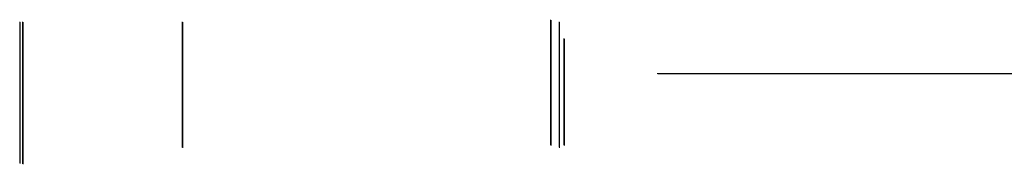
# Model space of a CAD drawing. Units: millimetres. Extents: x -4496 to 297, y -1918 to 200.
# Drawn here: x 138 to 178, y 195 to 200 of the extents above; entities that cross this region are included whole.
import ezdxf

# ---------------------------------------------------------------- set-up
doc = ezdxf.new("R2010")
doc.units = ezdxf.units.MM
doc.layers.add('FORMAT', color=7, linetype='Continuous')

msp = doc.modelspace()

# ---------------------------------------------------------------- linework, layer by layer
at = {"layer": 'FORMAT', "color": 7, "lineweight": 18}
for p, q in [((137.759, 200.3717), (137.759, 194.6176)), ((137.7793, 200.357), (137.7793, 194.6029)), ((137.8744, 200.3698), (137.8744, 194.6157)), ((137.8782, 200.3406), (137.8782, 194.5865)), ((137.8946, 200.3552), (137.8946, 194.6011)), ((137.8984, 200.3259), (137.8984, 194.5718)), ((144.3851, 200.3698), (144.3851, 195.2606)), ((144.4053, 200.3552), (144.4053, 195.2459)), ((159.3963, 200.4559), (159.3963, 195.3467)), ((159.4165, 200.4412), (159.4165, 195.332)), ((159.742, 200.3717), (159.742, 195.2625)), ((159.7622, 200.357), (159.7622, 195.2478)), ((159.9403, 199.686), (159.9403, 195.3448)), ((159.9606, 199.6713), (159.9606, 195.3302)), ((163.742, 198.2693), (286.9005, 198.2693)), ((163.7622, 198.2547), (286.9207, 198.2547))]:
    msp.add_line(p, q, dxfattribs=at)

doc.saveas('drawing.dxf')
